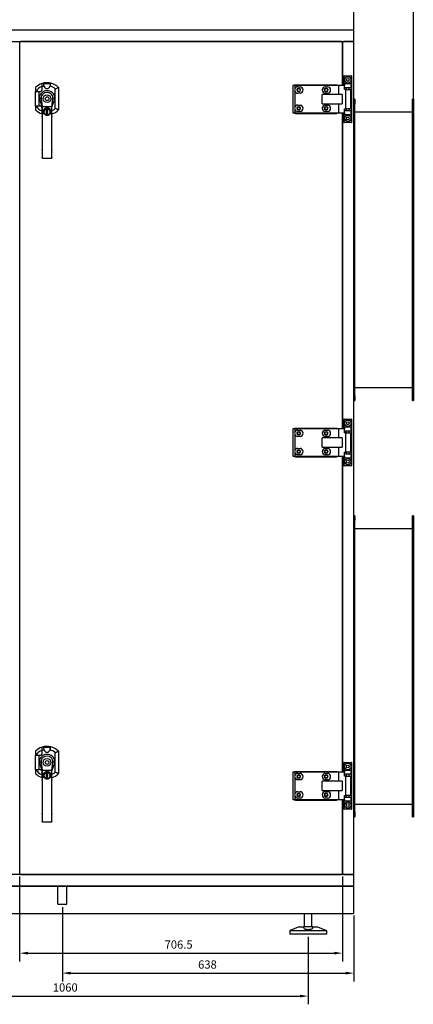
# Model space of a CAD drawing. Units: millimetres. Extents: x -3031 to 6290, y -3031 to 3031.
# Drawn here: x 428 to 1290, y -1163 to 988 of the extents above; entities that cross this region are included whole.
import ezdxf

# ---------------------------------------------------------------- set-up
doc = ezdxf.new("R2010")
doc.units = ezdxf.units.MM
doc.layers.add('ROS_DIM', color=7, linetype='Continuous')
doc.layers.add('ROS_MAIN', color=240, linetype='Continuous')
doc.styles.get("Standard").update_dxf_attribs({"font": 'verdana.ttf'})
doc.dimstyles.get("Standard").update_dxf_attribs({"dimscale": 100, "dimtxt": 0.18, "dimasz": 0.18, "dimexe": 0.18, "dimexo": 0.0625, "dimgap": 0.09, "dimtad": 1, "dimtoh": 1, "dimdec": 0, "dimzin": 0, "dimdsep": 46, "dimtxsty": 'Standard', "dimcen": 0.09, "dimadec": 0, "dimazin": 0, "dimtfac": 1, "dimtdec": 0, "dimtofl": 0, "dimtmove": 0, "dimatfit": 3, "dimfxl": 0, "dimtolj": 1, "dimtzin": 0, "dimarcsym": 0})

# ---------------------------------------------------------------- blocks, each defined once
blk = doc.blocks.new('*D1')
at = {"layer": 'Defpoints', "color": 0, "transparency": 16777216}
for p in [(428.5, -878), (1135, -878), (1135, -1051.7)]:
    blk.add_point(p, dxfattribs=at)
at = {"layer": 'ROS_DIM', "color": 0, "lineweight": -2, "transparency": 16777216}
for p, q in [((428.5, -884.2), (428.5, -1069.7)), ((1135, -884.2), (1135, -1069.7)), ((446.5, -1051.7), (1117, -1051.7))]:
    blk.add_line(p, q, dxfattribs=at)
at = {"layer": 'ROS_DIM', "color": 0, "transparency": 16777216}
for points in [[(446.5, -1048.7), (446.5, -1054.7), (428.5, -1051.7)], [(1117, -1048.7), (1117, -1054.7), (1135, -1051.7)]]:
    blk.add_solid(points, dxfattribs=at)
at = {"layer": 'ROS_DIM', "color": 0, "transparency": 16777216, "insert": (745.7, -1023.9), "char_height": 18, "attachment_point": 1}
blk.add_mtext('\\A1;706.5', dxfattribs=at)
blk = doc.blocks.new('*D4')
at = {"layer": 'Defpoints', "color": 0, "transparency": 16777216}
for p in [(522, -945), (1160, -963), (1160, -1095.3)]:
    blk.add_point(p, dxfattribs=at)
at = {"layer": 'ROS_DIM', "color": 0, "lineweight": -2, "transparency": 16777216}
for p, q in [((522, -951.2), (522, -1113.3)), ((1160, -969.3), (1160, -1113.3)), ((540, -1095.3), (1142, -1095.3))]:
    blk.add_line(p, q, dxfattribs=at)
at = {"layer": 'ROS_DIM', "color": 0, "transparency": 16777216}
for points in [[(540, -1092.3), (540, -1098.3), (522, -1095.3)], [(1142, -1092.3), (1142, -1098.3), (1160, -1095.3)]]:
    blk.add_solid(points, dxfattribs=at)
at = {"layer": 'ROS_DIM', "color": 0, "transparency": 16777216, "insert": (819, -1067.5), "char_height": 18, "attachment_point": 1}
blk.add_mtext('\\A1;638', dxfattribs=at)
blk = doc.blocks.new('*D5')
at = {"layer": 'Defpoints', "color": 0, "transparency": 16777216}
for p in [(-1160, 1022.3), (-1160, 938), (1160, 938)]:
    blk.add_point(p, dxfattribs=at)
at = {"layer": 'ROS_DIM', "color": 0, "lineweight": -2, "transparency": 16777216}
for p, q in [((-1160, 944.3), (-1160, 1040.3)), ((1160, 944.3), (1160, 1040.3)), ((1142, 1022.3), (-1142, 1022.3))]:
    blk.add_line(p, q, dxfattribs=at)
at = {"layer": 'ROS_DIM', "color": 0, "transparency": 16777216}
for points in [[(-1142, 1025.3), (-1142, 1019.3), (-1160, 1022.3)], [(1142, 1025.3), (1142, 1019.3), (1160, 1022.3)]]:
    blk.add_solid(points, dxfattribs=at)
at = {"layer": 'ROS_DIM', "color": 0, "transparency": 16777216, "insert": (-29.7, 1050), "char_height": 18, "attachment_point": 1}
blk.add_mtext('\\A1;2320', dxfattribs=at)
blk = doc.blocks.new('*D19')
at = {"layer": 'Defpoints', "color": 0, "transparency": 16777216}
for p in [(1160, 1022.3), (1160, 938), (1290, 804)]:
    blk.add_point(p, dxfattribs=at)
at = {"layer": 'ROS_DIM', "color": 0, "lineweight": -2, "transparency": 16777216}
for p, q in [((1160, 944.3), (1160, 1040.3)), ((1290, 810.2), (1290, 1040.3)), ((1272, 1022.3), (1178, 1022.3))]:
    blk.add_line(p, q, dxfattribs=at)
at = {"layer": 'ROS_DIM', "color": 0, "transparency": 16777216}
for points in [[(1178, 1025.3), (1178, 1019.3), (1160, 1022.3)], [(1272, 1025.3), (1272, 1019.3), (1290, 1022.3)]]:
    blk.add_solid(points, dxfattribs=at)
at = {"layer": 'ROS_DIM', "color": 0, "transparency": 16777216, "insert": (1203.9, 1050), "char_height": 18, "attachment_point": 1}
blk.add_mtext('\\A1;130', dxfattribs=at)
blk = doc.blocks.new('*D21')
at = {"layer": 'Defpoints', "color": 0, "transparency": 16777216}
for p in [(0, -1010), (1060, -1010), (1060, -1145.5)]:
    blk.add_point(p, dxfattribs=at)
at = {"layer": 'ROS_DIM', "color": 0, "lineweight": -2, "transparency": 16777216}
for p, q in [((0, -1016.3), (0, -1163.5)), ((1060, -1016.3), (1060, -1163.5)), ((18, -1145.5), (1042, -1145.5))]:
    blk.add_line(p, q, dxfattribs=at)
at = {"layer": 'ROS_DIM', "color": 0, "transparency": 16777216}
for points in [[(18, -1142.5), (18, -1148.5), (0, -1145.5)], [(1042, -1142.5), (1042, -1148.5), (1060, -1145.5)]]:
    blk.add_solid(points, dxfattribs=at)
at = {"layer": 'ROS_DIM', "color": 0, "transparency": 16777216, "insert": (501, -1117.7), "char_height": 18, "attachment_point": 1}
blk.add_mtext('\\A1;1060', dxfattribs=at)
blk = doc.blocks.new('ROS_SB_3500H_LI_FRONT')
at = {"layer": 'ROS_MAIN'}
for p, q in [((1158, 965), (-1158, 965)), ((1160, 942), (1160, 963)), ((-1158, 940), (1158, 940)), ((428.5, 938), (428.5, -878)), ((1133, 940), (430.5, 940)), ((1135, 938), (1135, 940)), ((1135, 844), (1135, 938)), ((1135, 938), (1135, 844)), ((1158, 940), (1137, 940)), ((1160, 940), (1158, 940)), ((1160, 940), (1160, 942)), ((1160, -878), (1160, 938)), ((1138.7, 865), (1138, 865)), ((1138, 865), (1138, 844)), ((1138.7, 865), (1154.3, 865)), ((1138.7, 848), (1138.7, 865)), ((1154.3, 865), (1154.3, 848)), ((1155, 865), (1154.3, 865)), ((1155, 865), (1155, 763)), ((477.5, 834), (477.5, 841.8)), ((513.5, 839.5), (513.5, 790.5)), ((1026.5, 844), (1026.5, 784)), ((1030.5, 844), (1026.5, 844)), ((1029.9, 845.5), (1029.9, 844)), ((1029.9, 845.5), (1031.9, 845.5)), ((1126.5, 844), (1030.5, 844)), ((1030.5, 844), (1030.5, 835.5)), ((1031.9, 845.5), (1121.5, 845.5)), ((1037.3, 841), (1042, 841)), ((1097.3, 841), (1102, 841)), ((1121.5, 845.5), (1123.5, 845.5)), ((1123.5, 845.5), (1123.5, 844)), ((1126.5, 844), (1126.5, 824)), ((1139.5, 844), (1126.5, 844)), ((1139.5, 848), (1138.7, 848)), ((1139.5, 848), (1153.5, 848)), ((1139.5, 848), (1139.5, 844)), ((1139.5, 835), (1139.5, 844)), ((1153.5, 839), (1139.5, 839)), ((1143.4, 835), (1143.4, 839)), ((1149.7, 835), (1149.7, 839)), ((1154.3, 848), (1153.5, 848)), ((1153.5, 848), (1153.5, 839)), ((1153.5, 839), (1154.3, 839)), ((1154.3, 839), (1154.3, 789)), ((463.5, 799), (463.5, 831)), ((464.3, 831), (474.5, 831)), ((470.5, 831), (470.5, 799)), ((506.5, 793.6), (506.5, 836.4)), ((1030.5, 832.5), (1030.5, 795.5)), ((1042, 827), (1037.3, 827)), ((1038, 837.2), (1040.1, 837.2)), ((1040.1, 830.9), (1038, 830.9)), ((1090.6, 804), (1090.6, 824)), ((1134.2, 824), (1090.6, 824)), ((1102, 827), (1097.3, 827)), ((1098, 837.2), (1100.1, 837.2)), ((1100.1, 830.9), (1098, 830.9)), ((1134.2, 824), (1134.2, 804)), ((1141.6, 835), (1139.5, 835)), ((1141.6, 835), (1153.5, 835)), ((1141.6, 835), (1141.6, 793)), ((1153.5, 793), (1153.5, 835)), ((474.5, 799), (464.3, 799)), ((478, 797.5), (472.4, 813.7)), ((475.9, 815.9), (478, 797.5)), ((477.5, 788.2), (477.5, 796)), ((478, 797.5), (478, 776.7)), ((478.2, 796.9), (478, 797.5)), ((498, 797.5), (479, 797.5)), ((498.8, 796.9), (499, 797.5)), ((499, 797.5), (501.1, 815.9)), ((504.6, 813.7), (499, 797.5)), ((499, 776.7), (499, 797.5)), ((1037.3, 801), (1042, 801)), ((1038, 797.2), (1040.1, 797.2)), ((1090.6, 804), (1134.2, 804)), ((1097.3, 801), (1102, 801)), ((1098, 797.2), (1100.1, 797.2)), ((1126.5, 804), (1126.5, 784)), ((1162, 814), (1160, 814)), ((1162, 814), (1162, 804)), ((1162, 166), (1162, 804)), ((1288, 804), (1288, 814)), ((1290, 814), (1288, 814)), ((1288, 166), (1288, 804)), ((1290, 814), (1290, 804)), ((1290, 804), (1290, 166)), ((478, 775.3), (478, 776.7)), ((478, 775.3), (478, 703.1)), ((487.5, 787.8), (487.5, 791)), ((487.5, 791), (489, 791)), ((487.5, 787.7), (487.5, 787.8)), ((487.5, 787.7), (488.3, 787.3)), ((488.3, 785.5), (487.5, 785)), ((487.5, 785), (487.5, 784.3)), ((487.5, 782.2), (487.5, 784.3)), ((489, 782.2), (487.5, 782.2)), ((488.6, 786.8), (488.6, 786)), ((488.7, 784), (488.7, 784.5)), ((488.7, 784), (488.7, 783.7)), ((489, 791), (489, 787.9)), ((489, 787.8), (489, 787.9)), ((489.8, 787.3), (489, 787.8)), ((489, 785), (489.8, 785.5)), ((489, 783.2), (489, 782.2)), ((490.1, 786), (490.1, 786.8)), ((499, 776.7), (499, 775.3)), ((499, 703.1), (499, 775.3)), ((1026.5, 784), (1030.5, 784)), ((1029.9, 784), (1029.9, 782.5)), ((1031.9, 782.5), (1029.9, 782.5)), ((1030.5, 792.5), (1030.5, 784)), ((1030.5, 784), (1126.5, 784)), ((1031.9, 782.5), (1121.5, 782.5)), ((1042, 787), (1037.3, 787)), ((1040.1, 790.9), (1038, 790.9)), ((1102, 787), (1097.3, 787)), ((1100.1, 790.9), (1098, 790.9)), ((1123.5, 782.5), (1121.5, 782.5)), ((1123.5, 784), (1123.5, 782.5)), ((1126.5, 784), (1139.5, 784)), ((1135, 94), (1135, 784)), ((1135, 784), (1135, 94)), ((1138, 784), (1138, 763)), ((1138.7, 763), (1138.7, 780)), ((1138.7, 780), (1139.5, 780)), ((1139.5, 784), (1139.5, 793)), ((1139.5, 793), (1141.6, 793)), ((1139.5, 789), (1153.5, 789)), ((1139.5, 784), (1139.5, 780)), ((1153.5, 780), (1139.5, 780)), ((1153.5, 793), (1141.6, 793)), ((1143.4, 789), (1143.4, 793)), ((1149.7, 789), (1149.7, 793)), ((1154.3, 789), (1153.5, 789)), ((1153.5, 789), (1153.5, 780)), ((1153.5, 780), (1154.3, 780)), ((1154.3, 780), (1154.3, 763)), ((1162, 786), (1288, 786)), ((1138, 763), (1138.7, 763)), ((1154.3, 763), (1138.7, 763)), ((1154.3, 763), (1155, 763)), ((478, 701.8), (478, 703.1)), ((478, 701.8), (478, 686.7)), ((499, 703.1), (499, 701.8)), ((499, 686.7), (499, 701.8)), ((478, 686), (478, 686.7)), ((479, 685), (498, 685)), ((499, 686.7), (499, 686)), ((1162, 184), (1288, 184)), ((1160, 156), (1162, 156)), ((1162, 166), (1162, 156)), ((1288, 156), (1288, 166)), ((1288, 156), (1290, 156)), ((1290, 166), (1290, 156)), ((1138.7, 115), (1138, 115)), ((1138, 115), (1138, 94)), ((1138.7, 115), (1154.3, 115)), ((1138.7, 98), (1138.7, 115)), ((1154.3, 115), (1154.3, 98)), ((1155, 115), (1154.3, 115)), ((1155, 115), (1155, 13)), ((1026.5, 94), (1026.5, 34)), ((1030.5, 94), (1026.5, 94)), ((1029.9, 95.5), (1029.9, 94)), ((1029.9, 95.5), (1031.9, 95.5)), ((1126.5, 94), (1030.5, 94)), ((1030.5, 94), (1030.5, 85.5)), ((1031.9, 95.5), (1121.5, 95.5)), ((1037.3, 91), (1042, 91)), ((1038, 87.2), (1040.1, 87.2)), ((1097.3, 91), (1102, 91)), ((1098, 87.2), (1100.1, 87.2)), ((1121.5, 95.5), (1123.5, 95.5)), ((1123.5, 95.5), (1123.5, 94)), ((1126.5, 94), (1126.5, 74)), ((1139.5, 94), (1126.5, 94)), ((1139.5, 98), (1138.7, 98)), ((1139.5, 98), (1153.5, 98)), ((1139.5, 98), (1139.5, 94)), ((1139.5, 85), (1139.5, 94)), ((1153.5, 89), (1139.5, 89)), ((1143.4, 85), (1143.4, 89)), ((1149.7, 85), (1149.7, 89)), ((1154.3, 98), (1153.5, 98)), ((1153.5, 98), (1153.5, 89)), ((1153.5, 89), (1154.3, 89)), ((1154.3, 89), (1154.3, 39)), ((1030.5, 82.5), (1030.5, 45.5)), ((1042, 77), (1037.3, 77)), ((1040.1, 80.9), (1038, 80.9)), ((1090.6, 54), (1090.6, 74)), ((1134.2, 74), (1090.6, 74)), ((1102, 77), (1097.3, 77)), ((1100.1, 80.9), (1098, 80.9)), ((1134.2, 74), (1134.2, 54)), ((1141.6, 85), (1139.5, 85)), ((1141.6, 85), (1153.5, 85)), ((1141.6, 85), (1141.6, 43)), ((1153.5, 43), (1153.5, 85)), ((1037.3, 51), (1042, 51)), ((1038, 47.2), (1040.1, 47.2)), ((1090.6, 54), (1134.2, 54)), ((1097.3, 51), (1102, 51)), ((1098, 47.2), (1100.1, 47.2)), ((1126.5, 54), (1126.5, 34)), ((1026.5, 34), (1030.5, 34)), ((1029.9, 34), (1029.9, 32.5)), ((1031.9, 32.5), (1029.9, 32.5)), ((1030.5, 42.5), (1030.5, 34)), ((1030.5, 34), (1126.5, 34)), ((1031.9, 32.5), (1121.5, 32.5)), ((1042, 37), (1037.3, 37)), ((1040.1, 40.9), (1038, 40.9)), ((1102, 37), (1097.3, 37)), ((1100.1, 40.9), (1098, 40.9)), ((1123.5, 32.5), (1121.5, 32.5)), ((1123.5, 34), (1123.5, 32.5)), ((1126.5, 34), (1139.5, 34)), ((1135, -656), (1135, 34)), ((1135, 34), (1135, -656)), ((1138, 34), (1138, 13)), ((1138.7, 13), (1138.7, 30)), ((1138.7, 30), (1139.5, 30)), ((1139.5, 34), (1139.5, 43)), ((1139.5, 43), (1141.6, 43)), ((1139.5, 39), (1153.5, 39)), ((1139.5, 34), (1139.5, 30)), ((1153.5, 30), (1139.5, 30)), ((1153.5, 43), (1141.6, 43)), ((1143.4, 39), (1143.4, 43)), ((1149.7, 39), (1149.7, 43)), ((1154.3, 39), (1153.5, 39)), ((1153.5, 39), (1153.5, 30)), ((1153.5, 30), (1154.3, 30)), ((1154.3, 30), (1154.3, 13)), ((1138, 13), (1138.7, 13)), ((1154.3, 13), (1138.7, 13)), ((1154.3, 13), (1155, 13)), ((1162, -96), (1160, -96)), ((1162, -96), (1162, -106)), ((1162, -744), (1162, -106)), ((1288, -106), (1288, -96)), ((1290, -96), (1288, -96)), ((1288, -744), (1288, -106)), ((1290, -96), (1290, -106)), ((1290, -106), (1290, -744)), ((1162, -124), (1288, -124)), ((463.5, -651), (463.5, -619)), ((464.3, -619), (474.5, -619)), ((470.5, -619), (470.5, -651)), ((477.5, -616), (477.5, -608.2)), ((506.5, -656.4), (506.5, -613.6)), ((513.5, -610.5), (513.5, -659.5)), ((478, -652.5), (472.4, -636.3)), ((475.9, -634.1), (478, -652.5)), ((499, -652.5), (501.1, -634.1)), ((504.6, -636.3), (499, -652.5)), ((1138.7, -635), (1138, -635)), ((1138, -635), (1138, -656)), ((1138.7, -635), (1154.3, -635)), ((1138.7, -652), (1138.7, -635)), ((1154.3, -635), (1154.3, -652)), ((1155, -635), (1154.3, -635)), ((1155, -635), (1155, -737)), ((474.5, -651), (464.3, -651)), ((477.5, -661.8), (477.5, -654)), ((478, -652.5), (478, -673.3)), ((478.2, -653.1), (478, -652.5)), ((498, -652.5), (479, -652.5)), ((487.5, -662.2), (487.5, -659)), ((487.5, -659), (489, -659)), ((487.5, -662.3), (487.5, -662.2)), ((487.5, -662.3), (488.3, -662.7)), ((488.3, -664.5), (487.5, -665)), ((487.5, -665), (487.5, -665.7)), ((487.5, -667.8), (487.5, -665.7)), ((488.6, -663.2), (488.6, -664)), ((488.7, -666), (488.7, -665.5)), ((488.7, -666), (488.7, -666.3)), ((489, -659), (489, -662.1)), ((489, -662.2), (489, -662.1)), ((489.8, -662.7), (489, -662.2)), ((489, -665), (489.8, -664.5)), ((490.1, -664), (490.1, -663.2)), ((498.8, -653.1), (499, -652.5)), ((499, -673.3), (499, -652.5)), ((1026.5, -656), (1026.5, -716)), ((1030.5, -656), (1026.5, -656)), ((1029.9, -654.5), (1029.9, -656)), ((1029.9, -654.5), (1031.9, -654.5)), ((1126.5, -656), (1030.5, -656)), ((1030.5, -656), (1030.5, -664.5)), ((1031.9, -654.5), (1121.5, -654.5)), ((1037.3, -659), (1042, -659)), ((1038, -662.8), (1040.1, -662.8)), ((1097.3, -659), (1102, -659)), ((1098, -662.8), (1100.1, -662.8)), ((1121.5, -654.5), (1123.5, -654.5)), ((1123.5, -654.5), (1123.5, -656)), ((1126.5, -656), (1126.5, -676)), ((1139.5, -656), (1126.5, -656)), ((1139.5, -652), (1138.7, -652)), ((1139.5, -652), (1153.5, -652)), ((1139.5, -652), (1139.5, -656)), ((1139.5, -665), (1139.5, -656)), ((1153.5, -661), (1139.5, -661)), ((1141.6, -665), (1139.5, -665)), ((1141.6, -665), (1153.5, -665)), ((1141.6, -665), (1141.6, -707)), ((1143.4, -665), (1143.4, -661)), ((1149.7, -665), (1149.7, -661)), ((1154.3, -652), (1153.5, -652)), ((1153.5, -652), (1153.5, -661)), ((1153.5, -661), (1154.3, -661)), ((1153.5, -707), (1153.5, -665)), ((1154.3, -661), (1154.3, -711)), ((478, -674.7), (478, -673.3)), ((478, -674.7), (478, -746.9)), ((489, -667.8), (487.5, -667.8)), ((489, -666.8), (489, -667.8)), ((499, -673.3), (499, -674.7)), ((499, -746.9), (499, -674.7)), ((1030.5, -667.5), (1030.5, -704.5)), ((1042, -673), (1037.3, -673)), ((1040.1, -669.1), (1038, -669.1)), ((1090.6, -696), (1090.6, -676)), ((1134.2, -676), (1090.6, -676)), ((1102, -673), (1097.3, -673)), ((1100.1, -669.1), (1098, -669.1)), ((1134.2, -676), (1134.2, -696)), ((1030.5, -707.5), (1030.5, -716)), ((1037.3, -699), (1042, -699)), ((1038, -702.8), (1040.1, -702.8)), ((1040.1, -709.1), (1038, -709.1)), ((1090.6, -696), (1134.2, -696)), ((1097.3, -699), (1102, -699)), ((1098, -702.8), (1100.1, -702.8)), ((1100.1, -709.1), (1098, -709.1)), ((1126.5, -696), (1126.5, -716)), ((1139.5, -716), (1139.5, -707)), ((1139.5, -707), (1141.6, -707)), ((1153.5, -707), (1141.6, -707)), ((1143.4, -711), (1143.4, -707)), ((1149.7, -711), (1149.7, -707)), ((1026.5, -716), (1030.5, -716)), ((1029.9, -716), (1029.9, -717.5)), ((1031.9, -717.5), (1029.9, -717.5)), ((1030.5, -716), (1126.5, -716)), ((1031.9, -717.5), (1121.5, -717.5)), ((1042, -713), (1037.3, -713)), ((1102, -713), (1097.3, -713)), ((1123.5, -717.5), (1121.5, -717.5)), ((1123.5, -716), (1123.5, -717.5)), ((1126.5, -716), (1139.5, -716)), ((1135, -878), (1135, -716)), ((1135, -716), (1135, -878)), ((1138, -716), (1138, -737)), ((1138.7, -737), (1138.7, -720)), ((1138.7, -720), (1139.5, -720)), ((1139.5, -711), (1153.5, -711)), ((1139.5, -716), (1139.5, -720)), ((1153.5, -720), (1139.5, -720)), ((1154.3, -711), (1153.5, -711)), ((1153.5, -711), (1153.5, -720)), ((1153.5, -720), (1154.3, -720)), ((1154.3, -720), (1154.3, -737)), ((1162, -726), (1288, -726)), ((478, -748.2), (478, -746.9)), ((478, -748.2), (478, -763.3)), ((499, -746.9), (499, -748.2)), ((499, -763.3), (499, -748.2)), ((1138, -737), (1138.7, -737)), ((1154.3, -737), (1138.7, -737)), ((1154.3, -737), (1155, -737)), ((1162, -744), (1162, -754)), ((1288, -754), (1288, -744)), ((1290, -744), (1290, -754)), ((478, -764), (478, -763.3)), ((479, -765), (498, -765)), ((499, -763.3), (499, -764)), ((1160, -754), (1162, -754)), ((1288, -754), (1290, -754)), ((1158, -880), (-1158, -880)), ((430.5, -880), (1133, -880)), ((1135, -880), (1135, -878)), ((1137, -880), (1158, -880)), ((1158, -880), (1160, -880)), ((1160, -882), (1160, -880)), ((1160, -903), (1160, -882)), ((1158, -905), (-1158, -905)), ((-1158, -905), (1158, -905)), ((1160, -963), (1160, -907)), ((-1158, -965), (1158, -965)), ((1052, -994), (1052, -965)), ((1068, -994), (1068, -965)), ((1040, -994), (1020, -1002)), ((1020, -1002), (1100, -1002)), ((1020, -1002), (1020, -1010)), ((1100, -1010), (1020, -1010)), ((1040, -994), (1050.1, -994)), ((1050.1, -994), (1051, -994)), ((1069, -994), (1051, -994)), ((1069, -994), (1069.9, -994)), ((1069.9, -994), (1080, -994)), ((1080, -994), (1100, -1002)), ((1100, -1002), (1100, -1010))]:
    blk.add_line(p, q, dxfattribs=at)
at = {"layer": 'ROS_MAIN', "ltscale": 24.17795}
for p, q in [((512.3, -945), (512.3, -905)), ((531.7, -945), (531.7, -905))]:
    blk.add_line(p, q, dxfattribs=at)
at = {"layer": 'ROS_MAIN', "ltscale": 24.559517}
blk.add_line((512.3, -945), (531.7, -945), dxfattribs=at)
at = {"layer": 'ROS_MAIN'}
for centre, radius in [((1146.5, 856), 7), ((1146.5, 856), 3.15), ((488.5, 815), 8.5), ((488.5, 815), 4.1), ((1039.5, 834), 3.15), ((1099.5, 834), 3.15), ((1039.5, 794), 3.15), ((1099.5, 794), 3.15), ((488.5, 786), 6.9), ((1146.5, 772), 7), ((1146.5, 772), 3.15), ((1146.5, 106), 7), ((1146.5, 106), 3.15), ((1039.5, 84), 3.15), ((1099.5, 84), 3.15), ((1039.5, 44), 3.15), ((1099.5, 44), 3.15), ((1146.5, 22), 7), ((1146.5, 22), 3.15), ((488.5, -635), 8.5), ((488.5, -635), 4.1), ((1146.5, -644), 7), ((1146.5, -644), 3.15), ((488.5, -664), 6.9), ((1039.5, -666), 3.15), ((1099.5, -666), 3.15), ((1039.5, -706), 3.15), ((1099.5, -706), 3.15), ((1146.5, -728), 7), ((1146.5, -728), 3.15)]:
    blk.add_circle(centre, radius, dxfattribs=at)
for centre, radius, start, end in [((1158, 963), 2, 0, 90), ((430.5, 938), 2, 90, 180), ((1133, 938), 2, 0, 90), ((1137, 938), 2, 90, 180), ((1158, 942), 2, 270, 0), ((1158, 938), 2, 0, 90), ((488.5, 815), 35, 108.3177, 135.5847), ((488.5, 815), 29, 112.291, 146.5146), ((488.5, 815), 35, 44.4153, 108.3177), ((488.5, 815), 28, 103.5556, 113.1324), ((488.5, 844), 6.8, 195.1748, 344.8252), ((488.5, 815), 28, 49.9948, 76.4444), ((1037.3, 834), 7, 90, 167.4721), ((1042, 834), 7, 270, 90), ((1097.3, 834), 7, 90, 270), ((1102, 834), 7, 270, 90), ((486.8, 816.9), 15, 131.6939, 178.3543), ((474.5, 834), 3, 270, 0), ((486.8, 816.9), 11, 131.6939, 184.7879), ((488.5, 815), 17.5, 48.3061, 131.6939), ((488.5, 815), 13.5, 48.3061, 131.6939), ((490.2, 816.9), 11, 355.2121, 48.3061), ((490.2, 816.9), 15, 1.6457, 48.3061), ((1037.3, 834), 7, 167.4721, 192.5279), ((1037.3, 834), 7, 192.5279, 270), ((1038, 834), 3.15, 90, 270), ((1040.1, 834), 3.15, 270, 90), ((1098, 834), 3.15, 90, 270), ((1100.1, 834), 3.15, 270, 90), ((488.5, 815), 29, 213.4854, 247.709), ((481.8, 817), 10, 189.7811, 199.0601), ((474.5, 796), 3, 0, 90), ((495.2, 817), 10, 340.9399, 350.2189), ((1037.3, 794), 7, 90, 167.4721), ((1038, 794), 3.15, 90, 270), ((1040.1, 794), 3.15, 270, 90), ((1042, 794), 7, 270, 90), ((1097.3, 794), 7, 90, 270), ((1098, 794), 3.15, 90, 270), ((1100.1, 794), 3.15, 270, 90), ((1102, 794), 7, 270, 90), ((488.5, 815), 35, 224.4153, 251.6823), ((488.5, 815), 28, 246.8676, 247.9757), ((488.5, 815), 35, 251.6823, 252.5424), ((488.5, 786), 9, 330, 210), ((488.5, 786), 7.1, 309.2269, 230.7731), ((488.5, 786), 7.1, 230.7731, 309.2269), ((488.5, 786), 1.99, 118.7397, 239.8332), ((488.5, 786), 1.99, 275.6173, 75.4479), ((489.3, 783.7), 0.6, 180, 240.5735), ((488.5, 815), 28, 292.0243, 310.0052), ((488.5, 815), 35, 287.4576, 315.5847), ((1037.3, 794), 7, 167.4721, 192.5279), ((1037.3, 794), 7, 192.5279, 270), ((479, 686), 1, 180, 270), ((498, 686), 1, 270, 0), ((1037.3, 84), 7, 90, 167.4721), ((1038, 84), 3.15, 90, 270), ((1040.1, 84), 3.15, 270, 90), ((1042, 84), 7, 270, 90), ((1097.3, 84), 7, 90, 270), ((1098, 84), 3.15, 90, 270), ((1100.1, 84), 3.15, 270, 90), ((1102, 84), 7, 270, 90), ((1037.3, 84), 7, 167.4721, 192.5279), ((1037.3, 84), 7, 192.5279, 270), ((1037.3, 44), 7, 167.4721, 192.5279), ((1037.3, 44), 7, 90, 167.4721), ((1038, 44), 3.15, 90, 270), ((1040.1, 44), 3.15, 270, 90), ((1042, 44), 7, 270, 90), ((1097.3, 44), 7, 90, 270), ((1098, 44), 3.15, 90, 270), ((1100.1, 44), 3.15, 270, 90), ((1102, 44), 7, 270, 90), ((1037.3, 44), 7, 192.5279, 270), ((488.5, -635), 35, 108.3177, 135.5847), ((488.5, -635), 35, 44.4153, 108.3177), ((488.5, -635), 29, 112.291, 146.5146), ((486.8, -633.1), 15, 131.6939, 178.3543), ((474.5, -616), 3, 270, 0), ((488.5, -635), 17.5, 48.3061, 131.6939), ((488.5, -635), 28, 103.5556, 113.1324), ((488.5, -635), 13.5, 48.3061, 131.6939), ((488.5, -606), 6.8, 195.1748, 344.8252), ((488.5, -635), 28, 49.9948, 76.4444), ((490.2, -633.1), 15, 1.6457, 48.3061), ((481.8, -633), 10, 189.7811, 199.0601), ((486.8, -633.1), 11, 131.6939, 184.7879), ((490.2, -633.1), 11, 355.2121, 48.3061), ((495.2, -633), 10, 340.9399, 350.2189), ((488.5, -635), 35, 224.4153, 251.6823), ((488.5, -635), 29, 213.4854, 247.709), ((474.5, -654), 3, 0, 90), ((488.5, -635), 28, 246.8676, 247.9757), ((488.5, -664), 9, 330, 210), ((488.5, -664), 7.1, 309.2269, 230.7731), ((488.5, -664), 1.99, 118.7397, 239.8332), ((488.5, -664), 1.99, 275.6173, 75.4479), ((489.3, -666.3), 0.6, 180, 240.5735), ((488.5, -635), 28, 292.0243, 310.0052), ((488.5, -635), 35, 287.4576, 315.5847), ((1037.3, -666), 7, 167.4721, 192.5279), ((1037.3, -666), 7, 90, 167.4721), ((1038, -666), 3.15, 90, 270), ((1040.1, -666), 3.15, 270, 90), ((1042, -666), 7, 270, 90), ((1097.3, -666), 7, 90, 270), ((1098, -666), 3.15, 90, 270), ((1100.1, -666), 3.15, 270, 90), ((1102, -666), 7, 270, 90), ((488.5, -635), 35, 251.6823, 252.5424), ((488.5, -664), 7.1, 230.7731, 309.2269), ((1037.3, -666), 7, 192.5279, 270), ((1037.3, -706), 7, 167.4721, 192.5279), ((1037.3, -706), 7, 90, 167.4721), ((1037.3, -706), 7, 192.5279, 270), ((1038, -706), 3.15, 90, 270), ((1040.1, -706), 3.15, 270, 90), ((1042, -706), 7, 270, 90), ((1097.3, -706), 7, 90, 270), ((1098, -706), 3.15, 90, 270), ((1100.1, -706), 3.15, 270, 90), ((1102, -706), 7, 270, 90), ((479, -764), 1, 180, 270), ((498, -764), 1, 270, 0), ((430.5, -878), 2, 180, 270), ((1133, -878), 2, 270, 0), ((1137, -878), 2, 180, 270), ((1158, -878), 2, 270, 0), ((1158, -882), 2, 0, 90), ((1158, -903), 2, 270, 0), ((1158, -907), 2, 0, 90), ((1158, -963), 2, 270, 0)]:
    blk.add_arc(centre, radius, start, end, dxfattribs=at)
for centre, major_axis, ratio, start_param, end_param in [((479.1, 816), (7.77, 0.89), 0.047896, 1.99059, 2.717357), ((479, 796.1), (0, 1.41), 0.707107, 0, 0.931898), ((498, 796.1), (0, 1.41), 0.707107, 5.351287, 6.283185), ((497.9, 816), (7.77, -0.89), 0.047896, 0.424235, 1.151003), ((479.1, -634), (7.77, 0.89), 0.047896, 1.99059, 2.717357), ((497.9, -634), (7.77, -0.89), 0.047896, 0.424235, 1.151003), ((479, -653.9), (0, 1.41), 0.707107, 0, 0.931898), ((498, -653.9), (0, 1.41), 0.707107, 5.351287, 6.283185)]:
    blk.add_ellipse(centre, major_axis=major_axis, ratio=ratio, start_param=start_param, end_param=end_param, dxfattribs=at)
for points, weights in [([(463.5, 839.5), (463.5, 834.9), (463.5, 831)], [1, 1.01021608197, 1.00293369262]), ([(477.5, 841.8), (477.5, 844.7), (477.5, 848.2)], [1, 1.00502779492, 1]), ([(481.7, 844), (481.7, 845.5), (481.7, 847.3)], [1.00207643187, 1.00294472641, 1.00111399338]), ([(495.3, 847.3), (495.3, 845.5), (495.3, 844)], [1.00111399338, 1.00294472641, 1.00207643187]), ([(463.5, 831), (463.9, 831), (464.3, 831)], [1.00250631527, 1.00196040249, 1.00122246329]), ([(464.3, 799), (463.9, 799), (463.5, 799)], [1.00122246329, 1.00196040249, 1.00250631527]), ([(463.5, 799), (463.5, 795.1), (463.5, 790.5)], [1.00293369262, 1.01021608197, 1]), ([(477.5, 781.8), (477.5, 785.3), (477.5, 788.2)], [1, 1.00502779492, 1]), ([(477.5, -608.2), (477.5, -605.3), (477.5, -601.8)], [1, 1.00502779492, 1]), ([(463.5, -610.5), (463.5, -615.1), (463.5, -619)], [1, 1.01021608197, 1.00293369262]), ([(463.5, -619), (463.9, -619), (464.3, -619)], [1.00250631527, 1.00196040249, 1.00122246329]), ([(481.7, -606), (481.7, -604.5), (481.7, -602.7)], [1.00207643187, 1.00294472641, 1.00111399338]), ([(495.3, -602.7), (495.3, -604.5), (495.3, -606)], [1.00111399338, 1.00294472641, 1.00207643187]), ([(464.3, -651), (463.9, -651), (463.5, -651)], [1.00122246329, 1.00196040249, 1.00250631527]), ([(463.5, -651), (463.5, -654.9), (463.5, -659.5)], [1.00293369262, 1.01021608197, 1]), ([(477.5, -668.2), (477.5, -664.7), (477.5, -661.8)], [1, 1.00502779492, 1]), ([(1051, -997.7), (1050.5, -995.4), (1050.1, -994)], [1.0606265537, 1.07207500419, 1.03491909357]), ([(1069.9, -994), (1069.5, -995.4), (1069, -997.7)], [1.03491909357, 1.07207500418, 1.06062655371])]:
    blk.add_rational_spline(points, weights, degree=2, dxfattribs=at)
for points, knots in [([(481.7, 847.3), (482.1, 847.4), (482.5, 847.5), (484, 847.9), (485.1, 848.1), (487.2, 848.4), (488.4, 848.4), (490.6, 848.3), (491.8, 848.2), (493.7, 847.7), (494.5, 847.5), (495.3, 847.3)], [4.311987, 4.311987, 4.311987, 4.311987, 4.433054, 4.433054, 4.754837, 4.754837, 5.0779, 5.0779, 5.400963, 5.400963, 5.634476, 5.634476, 5.634476, 5.634476]), ([(481.9, 842.2), (481.9, 842.3), (481.9, 842.3), (481.9, 842.4), (481.8, 842.9), (481.7, 843.4), (481.7, 844)], [-0.025046, -0.025046, -0.025046, -0.025046, 0, 0, 0, 0.2043707, 0.2043707, 0.2043707, 0.2043707]), ([(495.3, 844), (495.3, 843.4), (495.2, 842.9), (495.1, 842.3), (495.1, 842.3), (495.1, 842.2)], [2.5419496, 2.5419496, 2.5419496, 2.5419496, 2.7463202, 2.7463202, 2.7713663, 2.7713663, 2.7713663, 2.7713663]), ([(472, 815.3), (471.9, 815.8), (471.8, 816.3), (471.8, 817), (471.8, 817.1), (471.8, 817.3)], [-0.4165762, -0.4165762, -0.4165762, -0.4165762, -0.2731834, -0.2731834, -0.2304598, -0.2304598, -0.2304598, -0.2304598]), ([(505, 815.3), (505.1, 815.8), (505.2, 816.3), (505.2, 817), (505.2, 817.1), (505.2, 817.3)], [-0.4165762, -0.4165762, -0.4165762, -0.4165762, -0.2731834, -0.2731834, -0.2304598, -0.2304598, -0.2304598, -0.2304598]), ([(488.3, 787.3), (488.4, 787.3), (488.4, 787.2), (488.5, 787.2), (488.5, 787.1), (488.6, 786.9), (488.6, 786.9), (488.6, 786.8)], [0.21403535, 0.21403535, 0.21403535, 0.21403535, 0.23010461, 0.23010461, 0.25349379, 0.25349379, 0.27688297, 0.27688297, 0.27688297, 0.27688297]), ([(488.6, 786), (488.6, 785.9), (488.6, 785.8), (488.5, 785.7), (488.5, 785.6), (488.4, 785.5), (488.4, 785.5), (488.3, 785.5)], [0.2724415, 0.2724415, 0.2724415, 0.2724415, 0.29503547, 0.29503547, 0.31762945, 0.31762945, 0.33358426, 0.33358426, 0.33358426, 0.33358426]), ([(488.7, 784.5), (488.7, 784.6), (488.7, 784.6), (488.8, 784.8), (488.8, 784.9), (488.9, 784.9), (489, 785), (489, 785)], [0.10046113, 0.10046113, 0.10046113, 0.10046113, 0.12470633, 0.12470633, 0.14895153, 0.14895153, 0.16410162, 0.16410162, 0.16410162, 0.16410162]), ([(490.1, 786.8), (490.1, 786.9), (490.1, 786.9), (490, 787.1), (490, 787.2), (489.9, 787.2), (489.9, 787.3), (489.8, 787.3)], [-0.27941353, -0.27941353, -0.27941353, -0.27941353, -0.25666179, -0.25666179, -0.23391006, -0.23391006, -0.21774723, -0.21774723, -0.21774723, -0.21774723]), ([(489.8, 785.5), (489.9, 785.5), (489.9, 785.5), (490, 785.6), (490, 785.7), (490.1, 785.8), (490.1, 785.9), (490.1, 786)], [-0.33910104, -0.33910104, -0.33910104, -0.33910104, -0.32233914, -0.32233914, -0.29979186, -0.29979186, -0.27724458, -0.27724458, -0.27724458, -0.27724458]), ([(481.7, -602.7), (482.1, -602.6), (482.5, -602.5), (484, -602.1), (485.1, -601.9), (487.2, -601.6), (488.4, -601.6), (490.6, -601.7), (491.8, -601.8), (493.7, -602.3), (494.5, -602.5), (495.3, -602.7)], [4.311987, 4.311987, 4.311987, 4.311987, 4.433054, 4.433054, 4.754837, 4.754837, 5.0779, 5.0779, 5.400963, 5.400963, 5.634476, 5.634476, 5.634476, 5.634476]), ([(481.9, -607.8), (481.9, -607.7), (481.9, -607.7), (481.9, -607.6), (481.8, -607.1), (481.7, -606.6), (481.7, -606)], [-0.025046, -0.025046, -0.025046, -0.025046, 0, 0, 0, 0.2043707, 0.2043707, 0.2043707, 0.2043707]), ([(495.3, -606), (495.3, -606.6), (495.2, -607.1), (495.1, -607.7), (495.1, -607.7), (495.1, -607.8)], [2.5419496, 2.5419496, 2.5419496, 2.5419496, 2.7463202, 2.7463202, 2.7713663, 2.7713663, 2.7713663, 2.7713663]), ([(472, -634.7), (471.9, -634.2), (471.8, -633.7), (471.8, -633), (471.8, -632.9), (471.8, -632.7)], [-0.4165762, -0.4165762, -0.4165762, -0.4165762, -0.2731834, -0.2731834, -0.2304598, -0.2304598, -0.2304598, -0.2304598]), ([(505, -634.7), (505.1, -634.2), (505.2, -633.7), (505.2, -633), (505.2, -632.9), (505.2, -632.7)], [-0.4165762, -0.4165762, -0.4165762, -0.4165762, -0.2731834, -0.2731834, -0.2304598, -0.2304598, -0.2304598, -0.2304598]), ([(488.3, -662.7), (488.4, -662.7), (488.4, -662.8), (488.5, -662.8), (488.5, -662.9), (488.6, -663.1), (488.6, -663.1), (488.6, -663.2)], [0.21403535, 0.21403535, 0.21403535, 0.21403535, 0.23010461, 0.23010461, 0.25349379, 0.25349379, 0.27688297, 0.27688297, 0.27688297, 0.27688297]), ([(488.6, -664), (488.6, -664.1), (488.6, -664.2), (488.5, -664.3), (488.5, -664.4), (488.4, -664.5), (488.4, -664.5), (488.3, -664.5)], [0.2724415, 0.2724415, 0.2724415, 0.2724415, 0.29503547, 0.29503547, 0.31762945, 0.31762945, 0.33358426, 0.33358426, 0.33358426, 0.33358426]), ([(488.7, -665.5), (488.7, -665.4), (488.7, -665.4), (488.8, -665.2), (488.8, -665.1), (488.9, -665.1), (489, -665), (489, -665)], [0.10046113, 0.10046113, 0.10046113, 0.10046113, 0.12470633, 0.12470633, 0.14895153, 0.14895153, 0.16410162, 0.16410162, 0.16410162, 0.16410162]), ([(490.1, -663.2), (490.1, -663.1), (490.1, -663.1), (490, -662.9), (490, -662.8), (489.9, -662.8), (489.9, -662.7), (489.8, -662.7)], [-0.27941353, -0.27941353, -0.27941353, -0.27941353, -0.25666179, -0.25666179, -0.23391006, -0.23391006, -0.21774723, -0.21774723, -0.21774723, -0.21774723]), ([(489.8, -664.5), (489.9, -664.5), (489.9, -664.5), (490, -664.4), (490, -664.3), (490.1, -664.2), (490.1, -664.1), (490.1, -664)], [-0.33910104, -0.33910104, -0.33910104, -0.33910104, -0.32233914, -0.32233914, -0.29979186, -0.29979186, -0.27724458, -0.27724458, -0.27724458, -0.27724458]), ([(1069, -997.7), (1069, -997.7), (1068.9, -997.8), (1068.7, -998.4), (1068.2, -998.8), (1066.6, -999.6), (1065.5, -999.9), (1062.9, -1000.3), (1061.4, -1000.4), (1058.6, -1000.4), (1057.1, -1000.3), (1054.5, -999.9), (1053.4, -999.6), (1051.8, -998.8), (1051.3, -998.4), (1051.1, -997.8), (1051, -997.7), (1051, -997.7)], [0.399019, 0.399019, 0.399019, 0.399019, 0.441111, 0.441111, 0.882223, 0.882223, 1.30516, 1.30516, 1.728097, 1.728097, 2.151034, 2.151034, 2.573971, 2.573971, 3.015082, 3.015082, 3.057174, 3.057174, 3.057174, 3.057174])]:
    blk.add_open_spline(points, degree=3, knots=knots, dxfattribs=at)
for points in [[(506.5, 836.4), (509.8, 838), (513.5, 839.5)], [(513.5, 790.5), (509.8, 792), (506.5, 793.6)], [(506.5, -613.6), (509.8, -612), (513.5, -610.5)], [(513.5, -659.5), (509.8, -658), (506.5, -656.4)]]:
    blk.add_open_spline(points, degree=2, dxfattribs=at)

msp = doc.modelspace()

# ---------------------------------------------------------------- block references
msp.add_blockref('ROS_SB_3500H_LI_FRONT', (0, 0))

# ---------------------------------------------------------------- dimensions: what is measured, and where the dimension line sits
at = {"layer": 'ROS_DIM'}
for base, p1, p2, picture, middle in [((-1160, 1022.25), (1160, 938), (-1160, 938), '*D5', (0, 1022.25)), ((1160, 1022.25), (1290, 804), (1160, 938), '*D19', (1225, 1022.25)), ((1160, -1095.34), (522, -945), (1160, -963), '*D4', (841, -1095.34)), ((1060, -1145.45), (0, -1010), (1060, -1010), '*D21', (530, -1145.45))]:
    dim = msp.add_linear_dim(base=base, p1=p1, p2=p2, angle=180, dimstyle='Standard', dxfattribs=at)
    dim.commit()
    dim.dimension.update_dxf_attribs({"geometry": picture, "text_midpoint": middle, "dimtype": 160})
dim = msp.add_linear_dim(base=(1135, -1051.67), p1=(428.5, -878), p2=(1135, -878), dimstyle='Standard', override={"dimdec": 1}, dxfattribs=at)
dim.commit()
dim.dimension.update_dxf_attribs({"geometry": '*D1', "text_midpoint": (779.89, -1051.67), "dimtype": 160})

doc.saveas('drawing.dxf')
